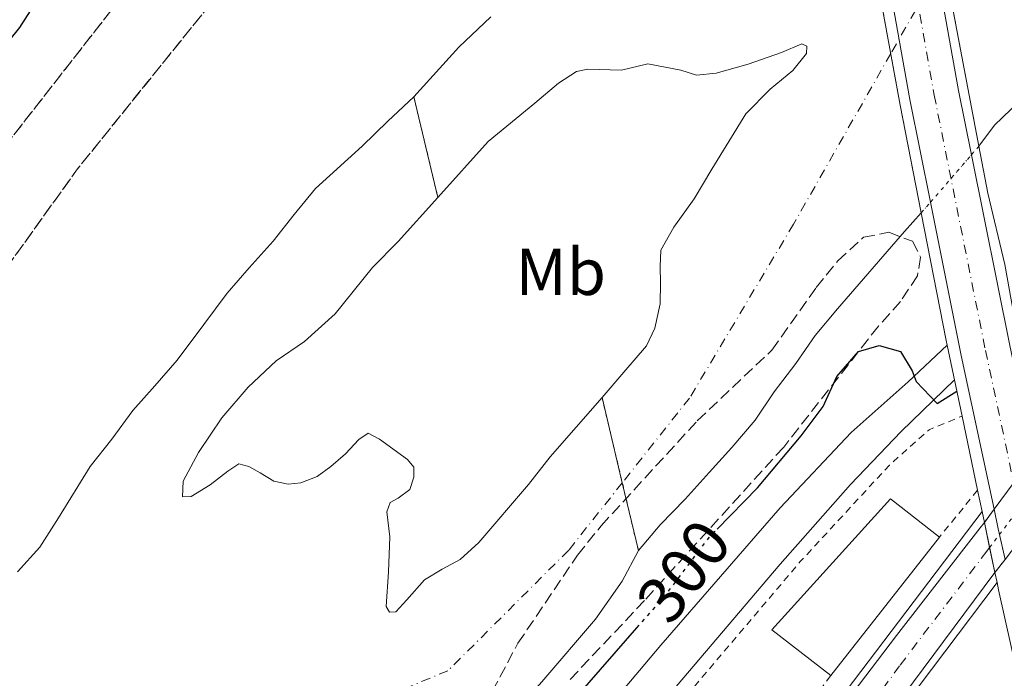
# Model space of a CAD drawing. Units: metres. Extents: x 608097 to 611572, y 4687629 to 4689998.
# Drawn here: x 610850 to 610999, y 4688505 to 4688604 of the extents above; entities that cross this region are included whole.
import ezdxf
from ezdxf.enums import TextEntityAlignment as Align

# ---------------------------------------------------------------- set-up
doc = ezdxf.new("R2010")
doc.units = ezdxf.units.M
doc.header["$MEASUREMENT"] = 0
for name, pattern in [('DGN Style 1', [1.045693079995523, 0.001739921930109024, -1.043953158065414]), ('DGN Style 2', [1.7399219301090239, 1.043953158065414, -0.6959687720436097]), ('DGN Style 3', [2.435890702152634, 1.739921930109024, -0.6959687720436097]), ('DGN Style 4', [2.7856150101045474, 1.391937544087219, -0.6959687720436097, 0.001739921930109024, -0.6959687720436097]), ('DGN Style 5', [1.217945351076317, 0.5219765790327072, -0.6959687720436097])]:
    doc.linetypes.add(name, pattern=pattern)
for name, color, linetype, lineweight in [('Carretera', 9, 'Continuous', 0), ('Carretera no vista', 7, 'Continuous', 0), ('Carretera sobre puente', 135, 'Continuous', 0), ('Cauce permanente', 151, 'Continuous', 13), ('Cauce permanente (área)', 142, 'Continuous', 13), ('Cauce permanente (área) no visto', 142, 'DGN Style 5', 0), ('Cauce permanente no visto', 142, 'DGN Style 1', 13), ('Cierre de cauce', 142, 'DGN Style 5', 0), ('Cota de curva de nivel directora', 7, 'Continuous', 0), ('Curva de nivel directora', 30, 'Continuous', 30), ('Curva de nivel directora no vista', 30, 'DGN Style 5', 30), ('Edificio', 1, 'Continuous', 13), ('Eje cauce permanente (área)', 70, 'DGN Style 4', 0), ('Eje de carretera', 7, 'DGN Style 4', 0), ('Eje de carretera no vista', 7, 'DGN Style 5', 0), ('Eje de carretera sobre puente', 7, 'DGN Style 4', 0), ('Etiqueta de uso rústico', 92, 'Continuous', 0), ('Línea  de muro-pared o tapia', 1, 'Continuous', 13), ('Línea blanca (vial)', 7, 'Continuous', 13), ('Línea de bordillo', 7, 'Continuous', 13), ('Puente', 1, 'Continuous', 0), ('Senda', 7, 'DGN Style 3', 0), ('Tela metálica o alambrada', 7, 'DGN Style 2', 0), ('Zona arbolada', 92, 'DGN Style 3', 0)]:
    doc.layers.add(name, color=color, linetype=linetype, lineweight=lineweight)
doc.styles.add('Style-Arial', font='arial.ttf')

msp = doc.modelspace()

# ---------------------------------------------------------------- linework, layer by layer
at = {"layer": 'Carretera', "color": 9, "linetype": 'Continuous', "lineweight": 0}
msp.add_polyline3d([(610911.3200000015, 4688418.82, 302.1199999999953), (610932.0700000006, 4688446.57, 302.1199999999953), (610951.2899999986, 4688471.830000003, 302.1199999999953), (610964.7899999992, 4688487.600000001, 301.8600000000006), (610982.6599999995, 4688511.100000002, 301.8600000000006), (610995.3099999983, 4688527.31, 301.3500000000058), (610995.9299999997, 4688528.149999998, 301.3500000000058), (610997.5300000003, 4688520.57, 301.3399999999965), (610983.6099999994, 4688501.920000002, 301.8600000000006), (610977.940000001, 4688493.080000003, 301.8600000000006), (610955.890000001, 4688463.62, 302.3699999999953), (610928.7399999979, 4688427.84, 302.3699999999953)], dxfattribs=at)
at = {"layer": 'Carretera no vista', "color": 7, "linetype": 'DGN Style 5', "lineweight": 13, "elevation": 301.3500000000059, "flags": 128}
for points in [[(610997.3999999978, 4688530.13), (611000.3588604388, 4688534.108467754)], [(610995.9299999992, 4688528.149999999), (610997.3999999978, 4688530.13)]]:
    msp.add_lwpolyline(points, dxfattribs=at)
at = {"layer": 'Carretera no vista', "color": 7, "linetype": 'DGN Style 5', "lineweight": 13, "extrusion": (0.00731795388052466, 0.009532597817453768, 0.9999277859574928), "elevation": 49466.35093734402, "flags": 128}
msp.add_lwpolyline([(610978.9627946736, 4688262.044183572), (610980.4829735182, 4688264.02427354)], dxfattribs=at)
at = {"layer": 'Carretera no vista', "color": 7, "linetype": 'Continuous', "lineweight": 0}
msp.add_polyline3d([(610999.05, 4688522.550000001, 301.3099999999977), (610997.5300000003, 4688520.57, 301.3399999999965), (610995.9299999997, 4688528.149999998, 304.6100000000006), (610997.3999999983, 4688530.129999998, 301.3500000000058), (611003.3199999993, 4688538.09, 301.3500000000058), (611004.3500000018, 4688539.469999999, 301.3500000000058), (611005.989999998, 4688531.59, 304.5399999999936), (611004.98, 4688530.280000002, 301.1999999999971)], close=True, dxfattribs=at)
at = {"layer": 'Carretera sobre puente', "color": 135, "linetype": 'Continuous', "lineweight": 0}
msp.add_polyline3d([(610999.05, 4688522.550000001, 304.7400000000052), (610998.0300000008, 4688527.170000001, 304.7899999999936), (610997.3999999983, 4688530.129999998, 304.7899999999936), (610992.4499999996, 4688553.32, 304.7899999999936), (610987.8099999994, 4688576.45, 304.7899999999936), (610984.7000000002, 4688591.920000002, 304.7899999999936), (610977.9600000011, 4688629.710000002, 304.7899999999936), (610973.3399999987, 4688656.890000001, 304.7899999999936), (610972.3999999978, 4688662.449999998, 304.7899999999936), (610967.0500000013, 4688695.449999998, 304.7899999999936), (610962.6999999993, 4688725.659999999, 304.7899999999936), (610959.2700000005, 4688751.949999999, 305.0399999999936), (610962.9899999977, 4688752.210000001, 305.0399999999936), (610966.7100000014, 4688752.469999998, 305.0399999999936), (610970.0799999976, 4688726.670000002, 304.7899999999936), (610974.4200000028, 4688696.580000003, 304.7899999999936), (610979.7499999994, 4688663.670000001, 304.7899999999936), (610979.9300000003, 4688662.600000001, 304.7899999999936), (610985.3000000014, 4688630.989999998, 304.7899999999936), (610992.0200000004, 4688593.309999998, 304.7899999999936), (610993.9699999995, 4688583.59, 304.7899999999936), (610999.7499999997, 4688554.830000001, 304.7899999999936)], dxfattribs=at)
at = {"layer": 'Cauce permanente', "color": 151, "linetype": 'Continuous', "lineweight": 13}
for points in [[(611001.1699999999, 4688591.66, 296.5299999999988), (610997.4400000004, 4688588.060000001, 296.5299999999988), (610995.0999999996, 4688584.890000001, 296.5299999999988), (610995.0999999996, 4688584.890000001, 304.5399999999936), (610989.2100000001, 4688616, 304.5399999999936), (610982.8899999997, 4688652.550000001, 304.5399999999936), (610981.1500000004, 4688663.66, 304.5399999999936), (610985.1699999999, 4688667.210000001, 296.2799999999988), (610988.3700000001, 4688671.57, 296.5299999999988), (610994.5199999996, 4688680.560000001, 296.7899999999936), (610999.1799999997, 4688685.92, 296.7899999999936)], [(610979.2199999997, 4688613.050000001, 304.8000000000029), (610983.2300000006, 4688591.09, 304.8000000000029), (610986.4000000004, 4688574.83, 304.8000000000029), (610983.8799999999, 4688572.01, 296.5299999999988), (610973.7599999999, 4688560.359999999, 296.2799999999988), (610970.4000000004, 4688556.33, 296.2799999999988), (610967.4699999997, 4688552.119999999, 296.2799999999988), (610964.2100000001, 4688547.82, 296.2799999999988), (610961.3200000003, 4688543.560000001, 296.2799999999988), (610957.7999999998, 4688539.470000001, 296.2799999999988), (610954.3899999997, 4688535.65, 296.2799999999988), (610950.7599999999, 4688531.67, 296.2799999999988), (610947.0199999996, 4688527.789999999, 296.2799999999988), (610943.7100000001, 4688523.92, 296.2799999999988), (610941.29, 4688534.130000001, 296.2799999999988), (610938.2300000006, 4688546.99, 296.2799999999988), (610941.54, 4688550.810000001, 296.2799999999988), (610944.9500000002, 4688554.800000001, 296.2799999999988), (610946.2100000001, 4688557.460000001, 296.2799999999988), (610947, 4688561.100000001, 296.2799999999988), (610947.0300000003, 4688564.310000001, 296.2799999999988), (610947, 4688566.730000001, 296.2799999999988), (610947.0800000001, 4688569.189999999, 296.2799999999988), (610949.04, 4688572.699999999, 296.2799999999988), (610952.1399999997, 4688576.960000001, 296.2799999999988), (610954.8099999996, 4688581.430000001, 296.2799999999988), (610959.9299999997, 4688589.789999999, 296.2799999999988), (610963.6200000001, 4688593.51, 296.2799999999988), (610967.0199999996, 4688596.310000001, 296.2799999999988), (610969.0800000001, 4688598.859999999, 296.2799999999988), (610969.1500000004, 4688599.99, 296.2799999999988), (610968.4000000004, 4688600.32, 296.2799999999988), (610965.3300000001, 4688599.01, 296.2799999999988), (610960.2800000003, 4688597.289999999, 296.2799999999988), (610955.4400000004, 4688595.890000001, 296.2799999999988), (610952.4900000002, 4688595.600000001, 296.2799999999988), (610950.1399999997, 4688596.369999999, 296.2799999999988), (610945.1200000001, 4688597.34, 296.2799999999988), (610941.1900000004, 4688596.359999999, 296.2799999999988), (610936.1100000005, 4688596.52, 296.2799999999988), (610934.3899999997, 4688596.16, 296.2799999999988), (610931.6399999997, 4688594.42, 296.2799999999988), (610928.0700000003, 4688591.4, 296.2799999999988), (610921.0499999998, 4688585.630000001, 296.2799999999988), (610913.4600000001, 4688577.140000001, 296.2799999999988), (610909.8300000001, 4688592.32, 296.2799999999988), (610916.5999999996, 4688599.859999999, 296.2799999999988), (610921.4699999997, 4688604.42, 296.5299999999988)], [(610850.0099999999, 4688520.710000001, 296.5299999999988), (610853.3700000001, 4688524.42, 296.5299999999988), (610856.2000000002, 4688528.84, 296.5299999999988), (610860.9900000002, 4688536.560000001, 296.2799999999988), (610864.25, 4688540.710000001, 296.2799999999988), (610867.4000000004, 4688545.01, 296.2799999999988), (610870.7599999999, 4688548.730000001, 296.2799999999988), (610874.1200000001, 4688552.609999999, 296.2799999999988), (610878.1399999997, 4688557.980000001, 296.2799999999988), (610881.6699999999, 4688562.710000001, 296.2799999999988), (610884.9800000006, 4688566.539999999, 296.2799999999988), (610888.6100000005, 4688570.57, 296.2799999999988), (610891.75, 4688574.609999999, 296.2799999999988), (610894.9600000001, 4688578.539999999, 296.2799999999988), (610902.04, 4688584.9, 296.2799999999988), (610905.8799999999, 4688588.66, 296.2799999999988), (610909.8300000001, 4688592.32, 296.2799999999988), (610913.4600000001, 4688577.140000001, 296.2799999999988), (610907.4500000002, 4688570.5, 296.2799999999988), (610903.5999999996, 4688566.58, 296.2799999999988), (610897.9600000001, 4688559.609999999, 296.2799999999988), (610893.3099999996, 4688555.430000001, 296.2799999999988), (610889.0499999998, 4688552.529999999, 296.2799999999988), (610884.8300000001, 4688548.550000001, 296.2799999999988), (610880.8700000001, 4688543.930000001, 296.2799999999988), (610877.3399999999, 4688538.710000001, 296.2799999999988), (610874.9900000002, 4688534.350000001, 296.2799999999988), (610874.9100000003, 4688531.99, 296.2799999999988), (610876.2000000002, 4688532.029999999, 296.2799999999988), (610879.1100000005, 4688533.82, 296.2799999999988), (610881.75, 4688535.880000001, 296.2799999999988), (610883.4299999997, 4688536.99, 296.2799999999988), (610884.9199999999, 4688536.600000001, 296.2799999999988), (610886.6299999999, 4688535.619999999, 296.2799999999988), (610888.7000000002, 4688534.369999999, 296.2799999999988), (610890.8399999999, 4688533.92, 296.2799999999988), (610892.7699999996, 4688534.109999999, 296.2799999999988), (610895.25, 4688535.050000001, 296.2799999999988), (610897.2999999998, 4688536.58, 296.2799999999988), (610899.5099999999, 4688538.49, 296.2799999999988), (610901.5199999996, 4688540.67, 296.2799999999988), (610902.9199999999, 4688541.619999999, 296.2799999999988), (610904.6299999999, 4688540.689999999, 296.2799999999988), (610908.8799999999, 4688537.640000001, 296.2799999999988), (610909.8300000001, 4688536.460000001, 296.2799999999988), (610909.8200000003, 4688534.960000001, 296.2799999999988), (610909.2100000001, 4688533.09, 296.2799999999988), (610907.4800000006, 4688531.82, 296.2799999999988), (610906.2400000002, 4688531.140000001, 296.2799999999988), (610905.75, 4688529.75, 296.2799999999988), (610906.1900000004, 4688525.99, 296.2799999999988), (610905.9800000006, 4688520.689999999, 296.2799999999988), (610905.6600000003, 4688515.439999999, 296.2799999999988), (610906.1299999999, 4688514.630000001, 296.2799999999988), (610907.0899999999, 4688514.680000001, 296.2799999999988), (610908.7699999996, 4688516.480000001, 296.2799999999988), (610911.4299999997, 4688519.460000001, 296.2799999999988), (610914.1200000001, 4688521.09, 296.2799999999988), (610916.8200000003, 4688522.560000001, 296.2799999999988), (610919.6299999999, 4688525.109999999, 296.2799999999988), (610927.1100000005, 4688533.869999999, 296.2799999999988), (610930.4199999999, 4688538.02, 296.2799999999988), (610938.2300000006, 4688546.99, 296.2799999999988), (610941.29, 4688534.130000001, 296.2799999999988), (610943.7100000001, 4688523.92, 296.2799999999988), (610941.25, 4688519.279999999, 296.2799999999988), (610937.2300000006, 4688513.529999999, 296.2799999999988), (610929.1500000004, 4688504.08, 296.2799999999988)]]:
    msp.add_polyline3d(points, dxfattribs=at)
at = {"layer": 'Cauce permanente (área)', "color": 142, "linetype": 'Continuous', "lineweight": 13, "elevation": 296.2799999999987, "flags": 128}
for points in [[(610938.2300000006, 4688546.99), (610941.54, 4688550.810000001), (610944.9500000002, 4688554.800000001), (610946.2100000001, 4688557.460000001), (610947, 4688561.100000001), (610947.0300000003, 4688564.310000001), (610947, 4688566.730000001), (610947.0800000001, 4688569.189999999), (610949.04, 4688572.699999999), (610952.1399999997, 4688576.960000001), (610954.8099999996, 4688581.430000001), (610959.9299999997, 4688589.789999999), (610963.6200000001, 4688593.51), (610967.0199999996, 4688596.310000001), (610969.0800000001, 4688598.859999999), (610969.1500000004, 4688599.99), (610968.4000000004, 4688600.32), (610965.3300000001, 4688599.01), (610960.2800000003, 4688597.289999999), (610955.4400000004, 4688595.890000001), (610952.4900000002, 4688595.600000001), (610950.1399999997, 4688596.369999999), (610945.1200000001, 4688597.34), (610941.1900000004, 4688596.359999999), (610936.1100000005, 4688596.52), (610934.3899999997, 4688596.16), (610931.6399999997, 4688594.42), (610928.0700000003, 4688591.4), (610921.0499999998, 4688585.630000001), (610913.4600000001, 4688577.140000001)], [(610913.4600000001, 4688577.140000001), (610907.4500000002, 4688570.5), (610903.5999999996, 4688566.58), (610897.9600000001, 4688559.609999999), (610893.3099999996, 4688555.430000001), (610889.0499999998, 4688552.529999999), (610884.8300000001, 4688548.550000001), (610880.8700000001, 4688543.930000001), (610877.3399999999, 4688538.710000001), (610874.9900000002, 4688534.350000001), (610874.9100000003, 4688531.99), (610876.2000000002, 4688532.029999999), (610879.1100000005, 4688533.82), (610881.75, 4688535.880000001), (610883.4299999997, 4688536.99), (610884.9199999999, 4688536.600000001), (610886.6299999999, 4688535.619999999), (610888.7000000002, 4688534.369999999), (610890.8399999999, 4688533.92), (610892.7699999996, 4688534.109999999), (610895.25, 4688535.050000001), (610897.2999999998, 4688536.58), (610899.5099999999, 4688538.49), (610901.5199999996, 4688540.67), (610902.9199999999, 4688541.619999999), (610904.6299999999, 4688540.689999999), (610908.8799999999, 4688537.640000001), (610909.8300000001, 4688536.460000001), (610909.8200000003, 4688534.960000001), (610909.2100000001, 4688533.09), (610907.4800000006, 4688531.82), (610906.2400000002, 4688531.140000001), (610905.75, 4688529.75), (610906.1900000004, 4688525.99), (610905.9800000006, 4688520.689999999), (610905.6600000003, 4688515.439999999), (610906.1299999999, 4688514.630000001), (610907.0899999999, 4688514.680000001), (610908.7699999996, 4688516.480000001), (610911.4299999997, 4688519.460000001), (610914.1200000001, 4688521.09), (610916.8200000003, 4688522.560000001), (610919.6299999999, 4688525.109999999), (610927.1100000005, 4688533.869999999), (610930.4199999999, 4688538.02), (610938.2300000006, 4688546.99)]]:
    msp.add_lwpolyline(points, dxfattribs=at)
at = {"layer": 'Cauce permanente (área)', "color": 142, "linetype": 'Continuous', "lineweight": 13}
for points in [[(610921.4699999997, 4688604.42, 296.5299999999988), (610916.5999999996, 4688599.859999999, 296.2799999999988), (610909.8300000001, 4688592.32, 296.2799999999988)], [(610909.8300000001, 4688592.32, 296.2799999999988), (610905.8799999999, 4688588.66, 296.2799999999988), (610902.04, 4688584.9, 296.2799999999988), (610894.9600000001, 4688578.539999999, 296.2799999999988), (610891.75, 4688574.609999999, 296.2799999999988), (610888.6100000005, 4688570.57, 296.2799999999988), (610884.9800000006, 4688566.539999999, 296.2799999999988), (610881.6699999999, 4688562.710000001, 296.2799999999988), (610878.1399999997, 4688557.980000001, 296.2799999999988), (610874.1200000001, 4688552.609999999, 296.2799999999988), (610870.7599999999, 4688548.730000001, 296.2799999999988), (610867.4000000004, 4688545.01, 296.2799999999988), (610864.25, 4688540.710000001, 296.2799999999988), (610860.9900000002, 4688536.560000001, 296.2799999999988), (610856.2000000002, 4688528.84, 296.5299999999988), (610853.3700000001, 4688524.42, 296.5299999999988), (610850.0099999999, 4688520.710000001, 296.5299999999988)], [(610995.0999999996, 4688584.890000001, 296.5299999999988), (610997.4400000004, 4688588.060000001, 296.5299999999988), (611001.1699999999, 4688591.66, 296.5299999999988)], [(610986.4000000004, 4688574.83, 296.5299999999988), (610983.8799999999, 4688572.01, 296.5299999999988), (610973.7599999999, 4688560.359999999, 296.2799999999988), (610970.4000000004, 4688556.33, 296.2799999999988), (610967.4699999997, 4688552.119999999, 296.2799999999988), (610964.2100000001, 4688547.82, 296.2799999999988), (610961.3200000003, 4688543.560000001, 296.2799999999988), (610957.7999999998, 4688539.470000001, 296.2799999999988), (610954.3899999997, 4688535.65, 296.2799999999988), (610950.7599999999, 4688531.67, 296.2799999999988), (610947.0199999996, 4688527.789999999, 296.2799999999988), (610943.7100000001, 4688523.92, 296.2799999999988)], [(610943.7100000001, 4688523.92, 296.2799999999988), (610941.25, 4688519.279999999, 296.2799999999988), (610937.2300000006, 4688513.529999999, 296.2799999999988), (610929.1500000004, 4688504.08, 296.2799999999988), (610925.6299999999, 4688500.15, 296.2799999999988), (610922.5899999999, 4688496, 296.2799999999988), (610920.0800000001, 4688491.640000001, 296.2799999999988), (610917.6200000001, 4688486.949999999, 296.2799999999988), (610914.3600000005, 4688482.960000001, 296.2799999999988), (610910.7300000006, 4688478.710000001, 296.2799999999988), (610907.2699999996, 4688475, 296.2799999999988), (610903.2599999999, 4688471.390000001, 296.2799999999988), (610899.4800000006, 4688467.890000001, 296.2799999999988), (610896.0700000003, 4688464.230000001, 296.2799999999988), (610890.6500000004, 4688458.980000001, 296.2799999999988), (610882.8499999996, 4688450.380000001, 296.0200000000041), (610879.2800000003, 4688446.67, 296.0200000000041), (610875.4400000004, 4688443.230000001, 296.0200000000041), (610871.6600000003, 4688439.939999999, 296.0200000000041), (610867.9199999999, 4688436.230000001, 296.0200000000041), (610864.5099999999, 4688432.41, 296.0200000000041), (610860.9299999997, 4688428.529999999, 296.0200000000041)]]:
    msp.add_polyline3d(points, dxfattribs=at)
at = {"layer": 'Cauce permanente (área) no visto', "color": 142, "linetype": 'DGN Style 5', "lineweight": 0, "elevation": 296.5299999999988, "flags": 128}
for points in [[(610993.9699999997, 4688583.59), (610995.0999999996, 4688584.890000001)], [(610987.8099999996, 4688576.449999999), (610993.9699999997, 4688583.59)], [(610986.4000000004, 4688574.83), (610987.8099999996, 4688576.449999999)]]:
    msp.add_lwpolyline(points, dxfattribs=at)
at = {"layer": 'Cauce permanente no visto', "color": 142, "linetype": 'DGN Style 1', "lineweight": 13}
msp.add_polyline3d([(610995.0999999996, 4688584.890000001, 304.5399999999936), (610995.0999999996, 4688584.890000001, 296.5299999999988), (610993.9699999997, 4688583.59, 296.5299999999988), (610987.8099999996, 4688576.449999999, 296.5299999999988), (610986.4000000004, 4688574.83, 296.5299999999988), (610983.2300000006, 4688591.09, 304.8000000000029), (610979.2199999997, 4688613.050000001, 304.8000000000029), (610972.9900000002, 4688648.74, 304.8000000000029), (610971.8799999999, 4688655.630000001, 304.8000000000029), (610973.3399999999, 4688656.890000001, 296.2799999999988), (610979.9299999997, 4688662.600000001, 296.2799999999988), (610981.1500000004, 4688663.66, 296.2799999999988), (610982.8899999997, 4688652.550000001, 304.5399999999936), (610989.2100000001, 4688616, 304.5399999999936)], close=True, dxfattribs=at)
at = {"layer": 'Cierre de cauce', "color": 142, "linetype": 'DGN Style 5', "lineweight": 0, "elevation": 296.2799999999988, "flags": 128}
for points in [[(610909.8300000001, 4688592.32), (610913.4600000001, 4688577.140000001)], [(610943.7100000001, 4688523.92), (610941.29, 4688534.130000001), (610941.2894000001, 4688534.1327), (610938.2300000006, 4688546.99)]]:
    msp.add_lwpolyline(points, dxfattribs=at)
at = {"layer": 'Curva de nivel directora', "color": 30, "linetype": 'Continuous', "lineweight": 30, "elevation": 300, "flags": 128}
for points in [[(610730.3099999992, 4688474.710000002), (610735.7299999995, 4688481.560000001), (610736.4738995207, 4688482.35843761), (610739.1399999983, 4688485.220000002), (610746.9700000003, 4688492.610000002), (610754.5199999985, 4688500.440000001), (610770.6099999996, 4688513.270000001), (610774.7800000004, 4688516.95), (610790.0299999989, 4688531.590000001), (610796.949999999, 4688538.91), (610807.4900000001, 4688551.45), (610810.4200000004, 4688555.600000001), (610815.6900000009, 4688564.240000002), (610825.3200000002, 4688576.980000001), (610835.7800000008, 4688588.5), (610839.4599999998, 4688592.060000001), (610843.6100000006, 4688595.390000002), (610847.1899999991, 4688598.940000001), (610850.3699999999, 4688602.800000001), (610858.7699999996, 4688615.970000001)], [(610955.62, 4688527.110000002), (610961.6900000008, 4688533.350000001), (610968.3000000002, 4688541.220000002), (610971.6100000005, 4688545.620000001), (610973.6699999992, 4688550.180000001), (610976.9399999991, 4688553.949999999), (610980.0399999993, 4688554.810000001), (610983.2499999991, 4688553.92), (610985.0399999995, 4688551.029999999), (610985.6200000006, 4688549.420000001), (610988.8300000003, 4688546.060000001), (610991.7699999996, 4688547.930000001)], [(610866.4000000005, 4688424.359999999), (610877.5899999999, 4688435.130000001), (610887.9199999986, 4688446.340000001), (610894.2499999986, 4688454.7), (610911.6899999997, 4688473.430000001), (610921.7300000002, 4688485.449999999), (610934.5899999992, 4688502.060000001), (610943.4800000007, 4688512.230000001)]]:
    msp.add_lwpolyline(points, dxfattribs=at)
at = {"layer": 'Curva de nivel directora no vista', "color": 30, "linetype": 'DGN Style 5', "lineweight": 30, "elevation": 300, "flags": 128}
msp.add_lwpolyline([(610943.4800000007, 4688512.230000001), (610948.0800000007, 4688517.5), (610954.2399999986, 4688525.689999999), (610955.62, 4688527.110000002)], dxfattribs=at)
at = {"layer": 'Edificio', "color": 51, "linetype": 'Continuous', "lineweight": 13, "extrusion": (-0.005811599646264473, -0.00740721882963541, 0.999955678227171), "elevation": -37973.23540822156, "flags": 128}
msp.add_lwpolyline([(610980.6028988146, 4688373.273932134), (610964.2117226764, 4688352.383359026)], dxfattribs=at)
at = {"layer": 'Edificio', "color": 1, "linetype": 'Continuous', "lineweight": 13}
msp.add_polyline3d([(610989.1399999997, 4688525.930000001, 306.5399999999936), (610972.75, 4688505.039999999, 306.2899999999936), (610963.8700000001, 4688511.939999999, 305.7799999999988), (610981.75, 4688531.680000001, 306.5399999999936)], close=True, dxfattribs=at)
at = {"layer": 'Edificio', "color": 51, "linetype": 'Continuous', "lineweight": 13}
msp.add_polyline3d([(610972.75, 4688505.039999999, 306.2899999999936), (610963.8700000001, 4688511.939999999, 305.7799999999988), (610981.75, 4688531.680000001, 306.5399999999936), (610989.1399999997, 4688525.930000001, 306.5399999999936)], dxfattribs=at)
at = {"layer": 'Eje cauce permanente (área)', "color": 70, "linetype": 'DGN Style 4', "lineweight": 0}
msp.add_polyline3d([(611014.6699999999, 4688659.76, 296.6000000000058), (610993.6100000005, 4688619.539999999, 302.3800000000047), (610989.7999999998, 4688612.880000001, 304.3000000000029), (610981.8099999996, 4688598.869999999, 303.7899999999936), (610967.1299999999, 4688573.16, 296.3300000000018), (610951.4400000004, 4688546.91, 296.2799999999988), (610941.2894000001, 4688534.1327, 296.2799999999988), (610933.2000000002, 4688523.949999999, 296.2799999999988), (610914.9600000001, 4688505.76, 296.2799999999988), (610867.7199999997, 4688486.310000001, 296.3999999999942), (610844.0800000001, 4688458.130000001, 296.0200000000041), (610819.0300000003, 4688431.560000001, 296.0200000000041), (610794.25, 4688400.100000001, 296.0200000000041), (610779.4199999999, 4688390.15, 296.0200000000041), (610756.1299999999, 4688373.430000001, 296.0200000000041), (610735.7699999996, 4688357.619999999, 296.0200000000041), (610722.6500000004, 4688345.480000001, 296.0200000000041), (610695.3799999999, 4688314.720000001, 295.4799999999959)], dxfattribs=at)
at = {"layer": 'Eje de carretera', "color": 7, "linetype": 'DGN Style 4', "lineweight": 0}
msp.add_polyline3d([(610996.7299999994, 4688524.359999999, 302.050000000003), (610996.3000000003, 4688523.79, 301.3500000000059), (610983.1299999984, 4688506.510000002, 301.8600000000006), (610971.3700000013, 4688490.34, 301.8600000000006), (610953.5900000005, 4688467.720000001, 302.2400000000054), (610930.4099999993, 4688437.210000002, 302.2400000000054), (610920.0300000014, 4688423.330000003, 302.2400000000054), (610900.8099999989, 4688398.420000004, 302.2400000000054), (610884.2799999998, 4688377.160000003, 302.4999999999999), (610877.2199999989, 4688367.88, 302.6300000000047), (610856.2399999973, 4688340.13, 302.7500000000001), (610840.2399999977, 4688319.020000001, 302.7500000000001), (610819.8299999982, 4688292.680000001, 302.7500000000001), (610813.0399999978, 4688283.32, 302.8800000000047), (610795.5799999988, 4688260.830000003, 303.0099999999949), (610780.7600000018, 4688241.190000001, 303.3899999999994), (610764.0399999982, 4688219.500000001, 303.6499999999942), (610747.8900000012, 4688198.899999999, 304.2899999999937)], dxfattribs=at)
at = {"layer": 'Eje de carretera no vista', "color": 7, "linetype": 'DGN Style 5', "lineweight": 0, "extrusion": (-0.04000344139894908, -0.05289554572338297, 0.9977984695913631), "elevation": -272142.6415049413, "flags": 128}
msp.add_lwpolyline([(-2340777.571633081, 4099060.472779924), (-2340777.571633081, 4099065.400475448)], dxfattribs=at)
at = {"layer": 'Eje de carretera no vista', "color": 7, "linetype": 'DGN Style 5', "lineweight": 0, "extrusion": (-0.04000597536171042, -0.05289889631766401, 0.9977981903690402), "elevation": -272159.8991855467, "flags": 128}
msp.add_lwpolyline([(-2340777.571671496, 4099056.857235981), (-2340777.571671496, 4099059.326958753)], dxfattribs=at)
at = {"layer": 'Eje de carretera sobre puente', "color": 7, "linetype": 'DGN Style 4', "lineweight": 0}
msp.add_polyline3d([(610962.9899999973, 4688752.210000002, 305.0399999999937), (610966.3899999991, 4688726.170000002, 304.7899999999935), (610970.7399999987, 4688696.010000003, 304.7899999999935), (610976.0699999996, 4688663.06, 304.7899999999935), (610981.6299999985, 4688630.350000001, 304.7899999999935), (610988.3599999987, 4688592.620000003, 304.7899999999935), (610996.1000000014, 4688554.080000003, 304.7899999999935), (611000.3588604388, 4688534.108467754, 304.7823999999964)], dxfattribs=at)
at = {"layer": 'Línea  de muro-pared o tapia', "color": 1, "linetype": 'Continuous', "lineweight": 13, "extrusion": (-0.004487472176202281, -0.005917019424997012, 0.9999724253571156), "elevation": -30180.43586229987, "flags": 128}
msp.add_lwpolyline([(610959.8784878065, 4688392.505426799), (610990.799881739, 4688433.276140519)], dxfattribs=at)
at = {"layer": 'Línea  de muro-pared o tapia', "color": 1, "linetype": 'Continuous', "lineweight": 13, "elevation": 303.3899999999995, "flags": 128}
msp.add_lwpolyline([(610997.8399999999, 4688519.08), (610982.0700000003, 4688498.180000001)], dxfattribs=at)
at = {"layer": 'Línea  de muro-pared o tapia', "color": 1, "linetype": 'Continuous', "lineweight": 13}
msp.add_polyline3d([(611019.3700000001, 4688428.57, 303.5200000000041), (611012.5, 4688456.310000001, 303.8999999999942), (611007.1500000004, 4688478.74, 304.2899999999936), (611002.7300000006, 4688497.08, 304.2899999999936), (610998.0800000001, 4688517.970000001, 304.5399999999936)], dxfattribs=at)
at = {"layer": 'Línea blanca (vial)', "color": 7, "linetype": 'Continuous', "lineweight": 13, "elevation": 304.7899999999935, "flags": 128}
for points in [[(610979.9299999998, 4688662.600000001), (610985.300000001, 4688630.989999999), (610992.0199999999, 4688593.309999999), (610993.969999999, 4688583.59)], [(610973.3399999982, 4688656.890000001), (610977.9600000007, 4688629.710000004), (610984.6999999997, 4688591.920000004), (610987.8099999989, 4688576.45)], [(610993.969999999, 4688583.59), (610999.7499999992, 4688554.830000003), (611003.3199999988, 4688538.09)], [(610987.8099999989, 4688576.45), (610992.449999999, 4688553.320000002), (610997.3999999978, 4688530.13)]]:
    msp.add_lwpolyline(points, dxfattribs=at)
at = {"layer": 'Línea blanca (vial)', "color": 7, "linetype": 'Continuous', "lineweight": 13, "extrusion": (0.7934401110146686, 0.1688740784774122, 0.5847515163310271), "elevation": 1276739.276417666, "flags": 128}
msp.add_lwpolyline([(4458617.683876342, -919944.4900096908), (4458614.657574971, -919944.4900096906), (4458613.792757184, -919944.501227467)], dxfattribs=at)
at = {"layer": 'Línea blanca (vial)', "color": 7, "linetype": 'Continuous', "lineweight": 13, "extrusion": (0.002280416078711954, -0.01032894343154917, 0.9999440547501125), "elevation": -46729.42918755041, "flags": 128}
msp.add_lwpolyline([(610995.9325270974, 4688293.756702315), (610996.7661689408, 4688289.981006381)], dxfattribs=at)
at = {"layer": 'Línea blanca (vial)', "color": 7, "linetype": 'Continuous', "lineweight": 13}
for points in [[(610727.1599999999, 4688175.800000001, 304.6699999999982), (610727.5399999977, 4688176.210000002, 304.6699999999982), (610737.0100000004, 4688188.969999999, 304.929999999993), (610749.8299999969, 4688206.680000001, 303.9100000000035), (610762.859999998, 4688223.800000002, 303.3999999999942), (610776.3399999985, 4688242.15, 303.3999999999942), (610791.5399999976, 4688261.930000002, 302.8800000000047), (610807.4499999998, 4688282.710000002, 302.8800000000047), (610821.0300000008, 4688301.430000001, 302.6300000000047), (610837.0500000003, 4688321.95, 302.6300000000047), (610851.2199999992, 4688340.670000004, 302.6300000000047), (610869.4200000003, 4688365.020000001, 302.6300000000047), (610883.530000001, 4688383.580000004, 302.3699999999953), (610897.1599999989, 4688400.850000002, 302.1199999999955), (610911.3200000009, 4688418.820000002, 302.1199999999955), (610932.0700000002, 4688446.570000002, 302.1199999999955), (610951.2899999982, 4688471.830000003, 302.1199999999955), (610964.7899999986, 4688487.600000002, 301.8600000000006), (610982.659999999, 4688511.100000002, 301.8600000000006), (610995.3099999978, 4688527.31, 301.3500000000059), (610995.9299999992, 4688528.149999999, 301.3500000000059)], [(610997.5299999996, 4688520.570000002, 301.3399999999965), (610983.6099999989, 4688501.920000004, 301.8600000000006), (610977.9400000006, 4688493.080000003, 301.8600000000006), (610955.8900000005, 4688463.620000001, 302.3699999999953), (610928.7399999974, 4688427.84, 302.3699999999953), (610904.4699999979, 4688395.989999998, 302.3699999999953), (610885.0300000008, 4688370.74, 302.6300000000047), (610861.2500000006, 4688339.590000001, 302.8800000000047), (610843.4400000006, 4688316.09, 302.8800000000047), (610818.629999998, 4688283.930000001, 302.8800000000047), (610799.629999999, 4688259.739999998, 303.1399999999995), (610785.1799999987, 4688240.219999999, 303.3899999999994), (610765.2099999995, 4688215.190000001, 303.8999999999941), (610745.9499999988, 4688191.120000001, 304.6699999999982)]]:
    msp.add_polyline3d(points, dxfattribs=at)
at = {"layer": 'Línea de bordillo', "color": 7, "linetype": 'Continuous', "lineweight": 13}
for points in [[(610668.3299999977, 4688240.230000001, 300.2200000000012), (610667.6399999993, 4688241.890000001, 300.1600000000035), (610677.3299999988, 4688245.38, 300.4100000000035), (610695.1299999976, 4688253.370000001, 301.179999999993), (610707.9100000005, 4688259.989999999, 301.179999999993), (610716.5899999997, 4688265.370000001, 300.6699999999983), (610723.9799999993, 4688270.760000003, 301.179999999993), (610733.699999998, 4688277.510000003, 301.4400000000024), (610749.8999999984, 4688290.260000003, 301.179999999993), (610756.3899999993, 4688295.980000002, 301.179999999993), (610783.4999999999, 4688322.760000002, 301.4400000000024), (610826.1600000005, 4688366.430000001, 301.4400000000024), (610861.0199999983, 4688406.789999999, 301.4400000000024), (610880.6000000006, 4688430.430000001, 301.6900000000023), (610893.9899999971, 4688445.989999999, 301.6900000000023), (610925.3400000001, 4688483.770000001, 302.199999999997), (610947.0899999985, 4688509.640000001, 301.9499999999971), (610965.0900000005, 4688530.350000002, 301.9499999999971), (610975.8099999982, 4688541.710000001, 301.4400000000024), (610984.4099999992, 4688549.34, 300.4100000000035), (610990.29992036, 4688554.899983195, 299.3800000000046)], [(610991.4099999998, 4688549.630000001, 299.6600000000035), (610983.3500000018, 4688541.860000002, 300.8999999999942), (610975.739999999, 4688533.870000003, 301.7899999999937), (610965.0900000005, 4688521.870000003, 302.179999999993), (610943.4299999994, 4688496.370000001, 302.3000000000029), (610919.5100000006, 4688467.309999999, 302.179999999993), (610905.600000001, 4688450.920000004, 301.7899999999937), (610864.7699999989, 4688402.800000002, 301.7899999999937), (610851.3299999987, 4688388.170000002, 301.4100000000035), (610832.6499999971, 4688366.149999999, 301.4100000000035), (610800.9999999991, 4688332.910000003, 301.5399999999937), (610776.1799999997, 4688308.330000003, 301.4100000000035), (610753.469999998, 4688284.930000002, 301.2799999999989), (610755.0199999993, 4688283.32, 301.4100000000035)]]:
    msp.add_polyline3d(points, dxfattribs=at)
at = {"layer": 'Puente', "color": 1, "linetype": 'Continuous', "lineweight": 0, "flags": 128}
for points, elevation in [([(610981.1500000004, 4688663.66), (610982.8899999997, 4688652.550000001), (610989.2100000001, 4688616), (610995.0999999996, 4688584.890000001)], 304.5399999999936), ([(610986.4000000004, 4688574.83), (610983.2300000006, 4688591.09), (610979.2199999997, 4688613.050000001), (610972.9900000002, 4688648.74), (610971.8799999999, 4688655.630000001)], 304.800000000003), ([(610995.0999999996, 4688584.890000001), (610996.4299999997, 4688577.83), (610999.0099999999, 4688567.039999999), (611000.3300000001, 4688559.77), (611003.4800000006, 4688543.630000001), (611004.04, 4688540.949999999)], 304.5399999999936)]:
    msp.add_lwpolyline(points, dxfattribs=dict(at, elevation=elevation))
at = {"layer": 'Puente', "color": 1, "linetype": 'Continuous', "lineweight": 0, "extrusion": (0.4014383777601931, 0.07832434529349466, 0.9125308355313863), "elevation": 612781.082568187, "flags": 128}
msp.add_lwpolyline([(4484768.915166472, -1366420.778975607), (4484779.859761232, -1366420.595611037), (4484780.585326818, -1366420.58338037), (4484800.167739847, -1366420.58338037)], dxfattribs=at)
at = {"layer": 'Puente', "color": 1, "linetype": 'Continuous', "lineweight": 0, "extrusion": (0.001440413246339234, -0.006852689399596827, 0.9999754826282855), "elevation": -30944.34276444908, "flags": 128}
msp.add_lwpolyline([(610993.8373089478, 4688431.042164582), (610991.4871961494, 4688442.222427093)], dxfattribs=at)
at = {"layer": 'Puente', "color": 1, "linetype": 'Continuous', "lineweight": 0, "extrusion": (0.001248221742181991, -0.005929053280091036, 0.9999816439663702), "elevation": -26731.27048271316, "flags": 128}
msp.add_lwpolyline([(610994.7337599548, 4688453.697780925), (610994.05373552, 4688456.927837701)], dxfattribs=at)
at = {"layer": 'Puente', "color": 1, "linetype": 'Continuous', "lineweight": 0, "extrusion": (0.001226307911834091, -0.005879064399748943, 0.999981966222736), "elevation": -26510.28528409724, "flags": 128}
msp.add_lwpolyline([(610995.0970144996, 4688453.31946524), (610994.7570024921, 4688454.949493409)], dxfattribs=at)
at = {"layer": 'Puente', "color": 1, "linetype": 'Continuous', "lineweight": 0, "extrusion": (-0.03905290277628631, -0.01483390449432921, 0.9991270319945302), "elevation": -93105.99936185482, "flags": 128}
msp.add_lwpolyline([(-4166025.051925921, 2234079.17257748), (-4166028.879012868, 2234079.771017528), (-4166032.706099818, 2234080.369457576)], dxfattribs=at)
at = {"layer": 'Puente', "color": 1, "linetype": 'Continuous', "lineweight": 0, "extrusion": (0.001338370208195518, -0.006432811655737824, 0.9999784136167078), "elevation": -29038.07545377841, "flags": 128}
msp.add_lwpolyline([(610996.8851477274, 4688429.290633818), (610996.5751346217, 4688430.780664647)], dxfattribs=at)
at = {"layer": 'Puente', "color": 1, "linetype": 'Continuous', "lineweight": 0, "extrusion": (0.00186082574901778, -0.008606319073032297, 0.9999612335483538), "elevation": -38909.39247553644, "flags": 128}
msp.add_lwpolyline([(610996.4553607486, 4688356.736878607), (610996.215342555, 4688357.846919717)], dxfattribs=at)
at = {"layer": 'Senda', "color": 7, "linetype": 'DGN Style 3', "lineweight": 0, "extrusion": (0.0003090228959225672, 0.001253680524275535, 0.9999991663946491), "elevation": 6366.437220923434, "flags": 128}
msp.add_lwpolyline([(610935.5983293563, 4688841.773283416), (610937.8283261604, 4688834.163275995), (610940.3883229494, 4688825.403269351), (610942.0083197802, 4688818.233261824), (610943.3283166278, 4688807.243257408), (610944.4883134824, 4688796.223253081), (610946.5183072044, 4688780.863239293), (610948.5783009265, 4688765.503225493), (610950.3482977498, 4688758.92321744), (610953.4482976042, 4688752.953220932), (610955.4782944188, 4688749.87321003), (610957.5182943199, 4688746.783211669), (610957.1482912463, 4688740.743204019), (610915.1382716226, 4688695.983167714), (610890.6882604262, 4688666.713150041), (610872.0882489544, 4688645.013124149), (610850.0482376469, 4688616.773104737), (610833.5182291641, 4688597.493088681), (610800.1182153053, 4688558.923069247), (610774.6382010741, 4688531.033038354), (610755.3481927225, 4688510.023024727), (610735.3781844062, 4688487.983012174), (610708.1681702533, 4688458.372983301), (610684.0681590455, 4688432.202963054), (610662.3681477172, 4688407.06294107), (610646.1881392207, 4688389.502923529), (610637.2281365597, 4688380.892921231)], dxfattribs=at)
at = {"layer": 'Tela metálica o alambrada', "color": 7, "linetype": 'DGN Style 2', "lineweight": 0, "elevation": 302.7299999999959, "flags": 128}
msp.add_lwpolyline([(610933.4400000004, 4688480.529999999), (610951.2400000002, 4688502.310000001), (610968.1500000004, 4688522.230000001), (610981.5899999999, 4688536.77), (610987.5899999999, 4688542.130000001), (610992.5599999996, 4688544.189999999)], dxfattribs=at)
at = {"layer": 'Tela metálica o alambrada', "color": 7, "linetype": 'DGN Style 2', "lineweight": 0, "extrusion": (0.01797656555753845, 0.02205790019666388, 0.9995950640782846), "elevation": 114705.3906720298, "flags": 128}
msp.add_lwpolyline([(2488334.030634313, -4018792.490648028), (2488334.030634313, -4018783.353531416)], dxfattribs=at)
at = {"layer": 'Tela metálica o alambrada', "color": 7, "linetype": 'DGN Style 2', "lineweight": 0, "extrusion": (-0.006982760491527067, -0.009371952036256077, 0.9999317014531284), "elevation": -47903.75143050123, "flags": 128}
msp.add_lwpolyline([(610959.9691164296, 4688261.986054857), (610933.8961907015, 4688226.994518111)], dxfattribs=at)
at = {"layer": 'Zona arbolada', "color": 92, "linetype": 'DGN Style 3', "lineweight": 0, "elevation": 309.350000000006, "flags": 128}
msp.add_lwpolyline([(610754.8300000001, 4688458.65), (610750.04, 4688456.57), (610748.3899999997, 4688456.789999999), (610744.2800000003, 4688459.430000001), (610742.75, 4688461.449999999), (610742.3499999996, 4688464.029999999), (610743.5700000003, 4688468.09), (610746.3899999997, 4688472.230000001), (610750.5199999996, 4688476.800000001), (610795.6699999999, 4688523.279999999), (610802.9900000002, 4688531.49), (610833.6100000005, 4688568.100000001), (610842.2999999998, 4688577.449999999), (610865.4199999999, 4688607.01), (610880.8200000003, 4688624.850000001), (610891.1399999997, 4688638.470000001), (610920.5800000001, 4688678.67), (610939.0099999999, 4688701.279999999), (610953.2999999998, 4688720.65), (610957.8899999997, 4688723.880000001), (610960.4699999997, 4688722.949999999), (610962.2599999999, 4688720.25), (610962.8600000005, 4688716.07), (610961.75, 4688711.9), (610959.4299999997, 4688707.460000001), (610944.3099999996, 4688682.82), (610938.2100000001, 4688673.699999999), (610934.8600000005, 4688669.27), (610924.3499999996, 4688657.210000001), (610903.4699999997, 4688635.640000001), (610895.8399999999, 4688627.060000001), (610859.0599999996, 4688581.460000001), (610845.6900000004, 4688562.850000001), (610832.4400000004, 4688546.730000001), (610796.04, 4688505.699999999), (610762.8799999999, 4688470.029999999), (610754.8300000001, 4688458.65)], close=True, dxfattribs=at)
msp.add_lwpolyline([(610750.04, 4688456.57), (610748.3899999997, 4688456.789999999), (610744.2800000003, 4688459.430000001), (610742.75, 4688461.449999999), (610742.3499999996, 4688464.029999999), (610743.5700000003, 4688468.09), (610746.3899999997, 4688472.230000001), (610750.5199999996, 4688476.800000001), (610795.6699999999, 4688523.279999999), (610802.9900000002, 4688531.49), (610833.6100000005, 4688568.100000001), (610842.2999999998, 4688577.449999999), (610865.4199999999, 4688607.01), (610880.8200000003, 4688624.850000001), (610891.1399999997, 4688638.470000001), (610920.5800000001, 4688678.67), (610939.0099999999, 4688701.279999999), (610953.2999999998, 4688720.65), (610957.8899999997, 4688723.880000001), (610960.4699999997, 4688722.949999999), (610962.2599999999, 4688720.25), (610962.8600000005, 4688716.07), (610961.75, 4688711.9), (610959.4299999997, 4688707.460000001), (610944.3099999996, 4688682.82), (610938.2100000001, 4688673.699999999), (610934.8600000005, 4688669.27), (610924.3499999996, 4688657.210000001), (610903.4699999997, 4688635.640000001), (610895.8399999999, 4688627.060000001), (610859.0599999996, 4688581.460000001), (610845.6900000004, 4688562.850000001), (610832.4400000004, 4688546.730000001), (610796.04, 4688505.699999999), (610762.8799999999, 4688470.029999999), (610754.8300000001, 4688458.65), (610750.04, 4688456.57)], dxfattribs=at)
at = {"layer": 'Zona arbolada', "color": 92, "linetype": 'DGN Style 3', "lineweight": 0}
msp.add_polyline3d([(610920.5199999996, 4688500.529999999, 304.0099999999948), (610925.54, 4688509.91, 304.0099999999948), (610934.5199999996, 4688523.210000001, 304.0099999999948), (610938.0999999996, 4688527.630000001, 304.0099999999948), (610952.6100000005, 4688543.49, 304.0099999999948), (610963.8499999996, 4688554.119999999, 304.0099999999948), (610970.5499999998, 4688563.57, 304.0099999999948), (610973.8099999996, 4688567.609999999, 304.0099999999948), (610977.7000000002, 4688571.16, 304.0099999999948), (610981.5099999999, 4688571.92, 304.0099999999948), (610985.0899999999, 4688570.550000001, 304.0099999999948), (610986.2999999998, 4688568.180000001, 304.0099999999948), (610985.8399999999, 4688565.34, 304.0099999999948), (610983.2800000003, 4688561.460000001, 304.0099999999948), (610979.9299999997, 4688557.74, 304.0099999999948), (610965.6500000004, 4688539.51, 304.0099999999948), (610944.6399999997, 4688516.359999999, 304.0099999999948), (610932.9800000006, 4688504, 304.0099999999948)], dxfattribs=at)
msp.add_polyline3d([(610920.5199999996, 4688500.529999999, 304.0099999999948), (610925.54, 4688509.91, 304.0099999999948), (610934.5199999996, 4688523.210000001, 304.0099999999948), (610938.0999999996, 4688527.630000001, 304.0099999999948), (610952.6100000005, 4688543.49, 304.0099999999948), (610963.8499999996, 4688554.119999999, 304.0099999999948), (610970.5499999998, 4688563.57, 304.0099999999948), (610973.8099999996, 4688567.609999999, 304.0099999999948), (610977.7000000002, 4688571.16, 304.0099999999948), (610981.5099999999, 4688571.92, 304.0099999999948), (610985.0899999999, 4688570.550000001, 304.0099999999948), (610986.2999999998, 4688568.180000001, 304.0099999999948), (610985.8399999999, 4688565.34, 304.0099999999948), (610983.2800000003, 4688561.460000001, 304.0099999999948), (610979.9299999997, 4688557.74, 304.0099999999948), (610965.6500000004, 4688539.51, 304.0099999999948), (610944.6399999997, 4688516.359999999, 304.0099999999948), (610932.9800000006, 4688504, 304.0099999999948)], dxfattribs=at)

# ---------------------------------------------------------------- texts
at = {"layer": 'Cota de curva de nivel directora', "color": 7, "linetype": 'Continuous', "lineweight": 0, "style": 'Style-Arial'}
msp.add_text('300', height=7.000000000000002, rotation=53.07082, dxfattribs=at).set_placement((610950.5644199863, 4688520.798334162, 300), align=Align.MIDDLE_CENTER)
at = {"layer": 'Etiqueta de uso rústico', "color": 92, "linetype": 'Continuous', "lineweight": 0, "style": 'Style-Arial'}
msp.add_text('Mb', height=7.000000000000002, dxfattribs=at).set_placement((610931.9902462413, 4688565.950009998, 296.2799999999988), align=Align.MIDDLE_CENTER)

doc.saveas('drawing.dxf')
